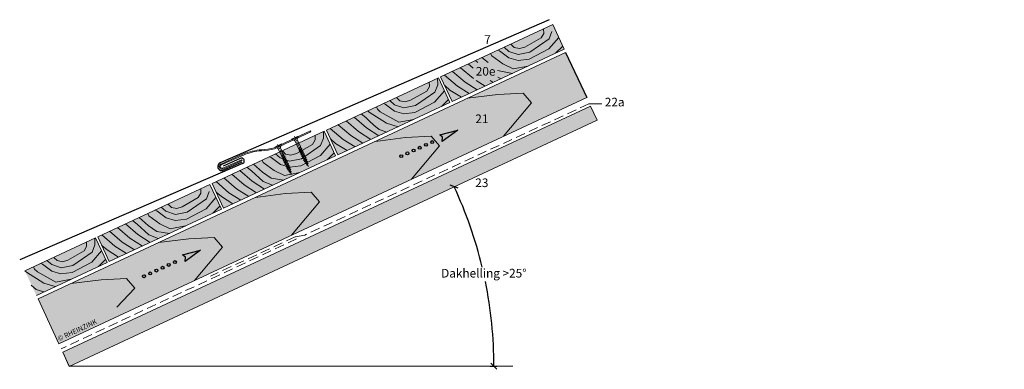
# Model space of a CAD drawing. Extents: x -683 to 1392, y -1667 to -690.
# Drawn here: x -683 to 113, y -985 to -703 of the extents above; entities that cross this region are included whole.
import ezdxf

# ---------------------------------------------------------------- set-up
doc = ezdxf.new("R2010")
doc.units = 0
doc.header["$LTSCALE"] = 15
for name, pattern in [('PUNKT', [6.35, 0, -6.35]), ('STRICHLINIEX2', [38.1, 25.4, -12.7]), ('STRICHPUNKT', [1, 0.5, -0.25, 0, -0.25])]:
    doc.linetypes.add(name, pattern=pattern)
doc.layers.get('0').update_dxf_attribs({"linetype": 'CONTINUOUS'})
doc.layers.get('DEFPOINTS').update_dxf_attribs({"linetype": 'CONTINUOUS'})
doc.layers.add('Bauteil', color=7, linetype='CONTINUOUS')
doc.layers.add('LEGENDE', color=7, linetype='CONTINUOUS')
for name, color, linetype, lineweight in [('Bem', 7, 'CONTINUOUS', 9), ('Bezugslinie', 7, 'CONTINUOUS', 15), ('Brettholz Schnitt Holzmaserung', 253, 'CONTINUOUS', 15), ('Brettholz Umrisslinie', 7, 'CONTINUOUS', 15), ('holzschraube', 7, 'CONTINUOUS', 15), ('Kantholz Ansicht Holzmaserung', 253, 'CONTINUOUS', 15), ('LOGO-DEUTSCH', 253, 'CONTINUOUS', 9), ('Pfeil', 7, 'CONTINUOUS', 25), ('STAHL', 7, 'CONTINUOUS', 15), ('Tragwerk Schraffur', 253, 'CONTINUOUS', 15), ('Tragwerk Umrisslinie', 7, 'CONTINUOUS', 15), ('Trennlage', 7, 'STRICHLINIEX2', 15), ('Zink geschnitten Vollmaterial', 7, 'CONTINUOUS', 30)]:
    doc.layers.add(name, color=color, linetype=linetype, lineweight=lineweight)
doc.layers.add('Schraffur Holz Ansicht', color=7, linetype='CONTINUOUS', true_color=0xfae9c2)
doc.layers.add('Schraffur Holz geschnitten', color=7, linetype='CONTINUOUS', true_color=0xf7dc9c)
doc.styles.get("Standard").update_dxf_attribs({"font": 'arial.ttf'})
doc.dimstyles.new('ISO-25', dxfattribs={"dimtxt": 2.5, "dimasz": 2.5, "dimexe": 1.25, "dimexo": 0.625, "dimtad": 1, "dimdec": 4, "dimtxsty": 'Standard', "dimblk": 'OBLIQUE', "dimcen": 2.5, "dimadec": 0, "dimazin": 0, "dimtfac": 1, "dimtdec": 4, "dimtmove": 1, "dimatfit": 3, "dimldrblk": 'OBLIQUE', "dimfxl": 1, "dimarcsym": 0})

# ---------------------------------------------------------------- blocks, each defined once
blk = doc.blocks.new('Pfeil')
at = {"layer": 'Pfeil'}
blk.add_lwpolyline([(157.98, -990.98), (173.13, -991.2), (158.56, -996.73), (159.78, -993.45)], close=True, dxfattribs=at)
for centre in [(139.7, -996.86), (145.13, -995.94), (150.55, -995.02), (123.43, -999.61), (128.86, -998.69), (134.28, -997.78)]:
    blk.add_circle(centre, 1.17, dxfattribs=at)
blk = doc.blocks.new('holzschraube 25')
at = {"layer": 'holzschraube', "linetype": 'STRICHPUNKT', "ltscale": 0.1}
blk.add_line((-1, 0), (26, 0), dxfattribs=at)
at = {"layer": 'holzschraube'}
for p, q in [((0, 3), (2, 1.25)), ((0, 3), (0, -3)), ((2.66, 1), (8.4, 1)), ((8.71, 1), (8.73, 1.2)), ((8.71, 1), (9.54, -1)), ((8.73, 1.2), (8.97, 0.9)), ((8.73, 1.2), (9.74, -1.23)), ((8.97, 0.9), (10.38, 0.9)), ((8.97, 0.9), (9.72, -0.9)), ((10.23, 1.5), (10.59, 0.9)), ((10.38, 0.9), (10.23, 1.5)), ((10.23, 1.5), (11.48, -1.5)), ((10.38, 0.9), (11.13, -0.9)), ((10.59, 0.9), (12, 0.9)), ((10.59, 0.9), (11.34, -0.9)), ((11.86, 1.5), (13.11, -1.5)), ((12, 0.9), (11.86, 1.5)), ((11.86, 1.5), (12.22, 0.9)), ((12, 0.9), (12.75, -0.9)), ((12.22, 0.9), (13.63, 0.9)), ((12.22, 0.9), (12.97, -0.9)), ((13.48, 1.5), (13.84, 0.9)), ((13.63, 0.9), (13.48, 1.5)), ((13.48, 1.5), (14.73, -1.5)), ((13.63, 0.9), (14.38, -0.9)), ((13.84, 0.9), (15.23, 0.9)), ((13.84, 0.9), (14.59, -0.9)), ((15.23, 0.9), (15.09, 1.5)), ((15.09, 1.5), (15.44, 0.9)), ((15.09, 1.5), (16.34, -1.5)), ((15.23, 0.9), (15.98, -0.9)), ((15.44, 0.9), (16.83, 0.9)), ((15.44, 0.9), (16.19, -0.9)), ((16.83, 0.9), (16.69, 1.5)), ((16.69, 1.5), (17.05, 0.9)), ((16.69, 1.5), (17.94, -1.5)), ((16.83, 0.9), (17.58, -0.9)), ((17.05, 0.9), (18.46, 0.9)), ((17.05, 0.9), (17.8, -0.9)), ((18.31, 1.5), (18.67, 0.9)), ((18.46, 0.9), (18.31, 1.5)), ((18.31, 1.5), (19.56, -1.5)), ((18.46, 0.9), (19.21, -0.9)), ((18.67, 0.9), (20, 0.9)), ((18.67, 0.9), (19.42, -0.9)), ((20.09, 0.88), (19.94, 1.5)), ((19.94, 1.5), (20.32, 0.84)), ((19.94, 1.5), (21.11, -1.31)), ((20, 0.9), (20.09, 0.88)), ((20.09, 0.88), (20.77, -0.76)), ((20.32, 0.84), (21.82, 0.57)), ((20.32, 0.84), (20.97, -0.72)), ((21.82, 0.57), (21.66, 1.21)), ((21.66, 1.21), (22.05, 0.53)), ((21.66, 1.21), (22.6, -1.04)), ((21.82, 0.57), (22.26, -0.49)), ((22.05, 0.53), (23.58, 0.26)), ((22.05, 0.53), (22.46, -0.46)), ((23.42, 0.9), (24.11, -0.77)), ((23.42, 0.89), (23.81, 0.21)), ((23.58, 0.26), (23.42, 0.89)), ((23.58, 0.26), (23.78, -0.22)), ((23.81, 0.21), (23.98, -0.18)), ((23.81, 0.21), (25, 0)), ((0, -3), (2, -1.25)), ((2.66, -1), (9.23, -1)), ((9.1, -1), (9.54, -1)), ((9.54, -1), (9.74, -1.23)), ((9.72, -0.9), (11.13, -0.9)), ((9.74, -1.23), (9.72, -0.9)), ((11.48, -1.5), (11.13, -0.9)), ((11.34, -0.9), (12.75, -0.9)), ((11.48, -1.5), (11.34, -0.9)), ((13.11, -1.5), (12.75, -0.9)), ((12.97, -0.9), (14.38, -0.9)), ((13.11, -1.5), (12.97, -0.9)), ((14.73, -1.5), (14.38, -0.9)), ((14.59, -0.9), (15.98, -0.9)), ((14.73, -1.5), (14.59, -0.9)), ((16.34, -1.5), (15.98, -0.9)), ((16.19, -0.9), (17.58, -0.9)), ((16.34, -1.5), (16.19, -0.9)), ((17.94, -1.5), (17.58, -0.9)), ((17.8, -0.9), (19.21, -0.9)), ((17.94, -1.5), (17.8, -0.9)), ((19.56, -1.5), (19.21, -0.9)), ((19.42, -0.9), (20, -0.9)), ((19.56, -1.5), (19.42, -0.9)), ((20.77, -0.76), (20, -0.9)), ((21.11, -1.31), (20.77, -0.76)), ((22.26, -0.49), (20.97, -0.72)), ((21.11, -1.31), (20.97, -0.72)), ((22.6, -1.04), (22.26, -0.49)), ((23.78, -0.22), (22.46, -0.46)), ((22.6, -1.04), (22.46, -0.46)), ((24.11, -0.77), (23.78, -0.22)), ((25, 0), (23.98, -0.18)), ((24.11, -0.77), (23.98, -0.18))]:
    blk.add_line(p, q, dxfattribs=at)
at = {"layer": 'holzschraube', "linetype": 'PUNKT', "ltscale": 0.02}
for p, q in [((1, 1.5), (0, 1.5)), ((1, 1), (0, 1)), ((1, 1.5), (1, -1.5)), ((0, -1), (1, -1)), ((0, -1.5), (1, -1.5))]:
    blk.add_line(p, q, dxfattribs=at)
at = {"layer": 'holzschraube'}
for centre, start, end in [((2.66, 2), 228.81407, 270), ((2.66, -2), 90, 131.18593)]:
    blk.add_arc(centre, 1, start, end, dxfattribs=at)
blk = doc.blocks.new('raute')
at = {"layer": 'Bauteil'}
blk.add_line((317.56, -821.7), (317.22, -820.98), dxfattribs=at)
at = {"layer": 'STAHL'}
for p, q in [((317.22, -820.98), (287.84, -834.68)), ((317.56, -821.7), (288.09, -835.45)), ((244.67, -847.67), (262.59, -839.73)), ((244.99, -848.4), (262.93, -840.47)), ((246.16, -850.98), (261.46, -844.21)), ((261.8, -844.94), (261.46, -844.21)), ((246.48, -851.71), (261.8, -844.94))]:
    blk.add_line(p, q, dxfattribs=at)
for centre, radius, start, end in [((280.21, -880.5), 44.42, 93.49588, 113.36914), ((275.22, -783.64), 52.57, 272.48573, 283.88545), ((273.45, -770.62), 66.46, 273.60141, 282.72419), ((280.7, -882.21), 45.37, 93.89514, 113.06471), ((245.51, -849.72), 2.22, 112.01066, 296.05711), ((245.51, -849.72), 1.42, 110.97032, 297.3108)]:
    blk.add_arc(centre, radius, start, end, dxfattribs=at)
at = {"layer": 'Zink geschnitten Vollmaterial'}
for p, q in [((510.18, -730.99), (244.11, -846.77)), ((260.43, -843.12), (246.47, -849.29)), ((261.71, -846.17), (246.97, -852.68))]:
    blk.add_line(p, q, dxfattribs=at)
for centre, radius, start, end in [((261.37, -845.22), 2.3, 292.20329, 114.15946), ((245.48, -849.76), 3.28, 114.56185, 297.02277)]:
    blk.add_arc(centre, radius, start, end, dxfattribs=at)
at = {"layer": 'holzschraube', "rotation": 294.9999999999994}
for p in [(304.55, -826.34), (290.95, -832.68)]:
    blk.add_blockref('holzschraube 25', p, dxfattribs=at)
blk = doc.blocks.new('_Oblique')
at = {"color": 0, "lineweight": -2}
blk.add_line((-0.5, -0.5), (0.5, 0.5), dxfattribs=at)
blk = doc.blocks.new('*D6')
at = {"layer": 'Bem', "color": 0, "lineweight": -2, "transparency": 16777216}
blk.add_line((-302.83, -982.93), (-297.33, -982.93), dxfattribs=at)
for start, end in [(13.49321, 25.00164), (0, 11.51223)]:
    blk.add_arc((-643.1, -982.93), 343.28, start, end, dxfattribs=at)
at = {"layer": 'DEFPOINTS', "color": 0, "transparency": 16777216}
for p in [(-258.45, -803.55, 69.74), (-303.45, -933.18), (-643.35, -982.93), (-643.33, -983.04), (-310.75, -982.93)]:
    blk.add_point(p, dxfattribs=at)
at = {"layer": 'Bem', "color": 0, "lineweight": -2, "transparency": 16777216, "xscale": 5, "yscale": 5, "zscale": 5}
for p, rotation in [((-331.99, -837.85), 115.0016353716383), ((-299.83, -982.93), 270)]:
    blk.add_blockref('_Oblique', p, dxfattribs=dict(at, rotation=rotation))
at = {"layer": 'Bem', "color": 0, "transparency": 16777216, "insert": (-307.96, -908.63), "char_height": 7, "attachment_point": 5}
blk.add_mtext('Dakhelling >25°', dxfattribs=at)

msp = doc.modelspace()

# ---------------------------------------------------------------- hatches: boundary and pattern name
at = {"layer": 'LOGO-DEUTSCH'}
msp.add_hatch(color=256, dxfattribs=at).paths.add_polyline_path([(-216.36665, -783.92802), (-221.65923, -772.60274), (-648.61849, -971.69711), (-643.32969, -983.039)])
at = {"layer": 'Schraffur Holz Ansicht'}
h = msp.add_hatch(color=256, dxfattribs=at)
h.paths.add_polyline_path([(-241.78603, -729.23396), (-668.64479, -928.56805), (-651.72008, -964.81104), (-224.7786, -765.60748)])
h.paths.add_polyline_path([(-651.63553, -965.28714), (-617.39119, -949.31875), (-620.87476, -941.8482), (-655.1191, -957.8166)], flags=9)
h.paths.add_polyline_path([(-316.89894, -790.25765), (-302.52173, -790.25765), (-302.52173, -775.83269), (-316.89894, -775.83269)], flags=24)
at = {"layer": 'Schraffur Holz geschnitten'}
h = msp.add_hatch(color=256, dxfattribs=at)
h.dxf.hatch_style = 1
h.paths.add_polyline_path([(-242.99868, -726.68639), (-244.15613, -724.20166), (-249.92562, -729.91558)])
h.paths.add_polyline_path([(-326.18089, -765.46416), (-335.43594, -759.64304), (-339.64366, -756.03729), (-333.63394, -768.93861)])
h.paths.add_polyline_path([(-329.28416, -756.47342), (-339.73933, -747.51399), (-342.92267, -748.99808), (-339.64366, -756.03729), (-335.43594, -759.64304), (-326.18089, -765.46416), (-319.75354, -762.46786)])
h.paths.add_polyline_path([(-323.13239, -753.3038), (-333.35958, -744.53973), (-339.73933, -747.51399), (-329.28416, -756.47342), (-319.75354, -762.46786), (-313.32619, -759.47157)])
h.paths.add_polyline_path([(-316.98062, -750.13418), (-326.97982, -741.56548), (-333.35958, -744.53973), (-323.13239, -753.3038), (-313.32619, -759.47157), (-306.89884, -756.47528)])
h.paths.add_polyline_path([(-284.91213, -746.22554), (-295.11179, -744.81877), (-302.09768, -739.90026), (-309.47314, -733.40381), (-326.97982, -741.56548), (-316.98062, -750.13418), (-306.89884, -756.47528)])
h.paths.add_polyline_path([(-292.67935, -738.46908), (-301.59719, -732.01609), (-302.47132, -730.13955), (-309.47314, -733.40381), (-302.09768, -739.90026), (-295.11179, -744.81877), (-284.91213, -746.22554), (-272.09406, -740.25004), (-284.33125, -742.57916)])
h.paths.add_polyline_path([(-249.92562, -729.91558), (-244.15613, -724.20166), (-247.39591, -717.24667), (-255.34809, -726.43671), (-271.26728, -734.74635), (-280.29177, -735.76382), (-287.71742, -733.63175), (-295.24281, -728.05921), (-296.63244, -727.41744), (-302.47132, -730.13955), (-301.59719, -732.01609), (-292.67935, -738.46908), (-284.33125, -742.57916), (-272.09406, -740.25004)])
h.paths.add_polyline_path([(-255.34809, -726.43671), (-247.39591, -717.24667), (-252.28825, -706.74406), (-259.62764, -710.16571), (-259.53014, -713.79384), (-261.65846, -717.35536), (-274.74516, -724.8492), (-279.14156, -726.0736), (-283.43228, -725.18658), (-285.81835, -722.87126), (-286.00793, -722.46427), (-296.63244, -727.41744), (-295.24281, -728.05921), (-287.71742, -733.63175), (-280.29177, -735.76382), (-271.26728, -734.74635)])
h.paths.add_polyline_path([(-261.65846, -717.35536), (-259.53014, -713.79384), (-259.62764, -710.16571), (-286.00793, -722.46427), (-285.81835, -722.87126), (-283.43228, -725.18658), (-279.14156, -726.0736), (-274.74516, -724.8492)], flags=17)
h.paths.add_polyline_path([(-316.51982, -751.83083), (-296.70399, -751.83083), (-296.70399, -737.40586), (-316.51982, -737.40586)], flags=24)
h = msp.add_hatch(color=256, dxfattribs=at)
h.dxf.hatch_style = 1
h.paths.add_polyline_path([(-284.91213, -746.22554), (-295.11179, -744.81877), (-302.09768, -739.90026), (-309.47314, -733.40381), (-326.97982, -741.56548), (-316.98062, -750.13418), (-306.89884, -756.47528)])
h.paths.add_polyline_path([(-316.51982, -751.83083), (-296.70399, -751.83083), (-296.70399, -737.40586), (-316.51982, -737.40586)], flags=25)
h = msp.add_hatch(color=256, dxfattribs=at)
h.dxf.hatch_style = 1
h.paths.add_polyline_path([(-435.36973, -792.0973), (-426.08099, -812.03783), (-335.44574, -769.78561), (-344.7353, -749.84328)])
h.paths.add_polyline_path([(93.2453, -790.15475), (113.06102, -790.22087), (113.10915, -775.79599), (93.29344, -775.72986)], flags=9)
h = msp.add_hatch(color=256, dxfattribs=at)
h.paths.add_polyline_path([(-437.18467, -792.93754), (-437.18025, -792.94702), (-435.45381, -796.65325), (-526.10487, -838.87155), (-518.52896, -855.13509), (-427.8923, -812.88588)])
h.paths.add_polyline_path([(-435.45381, -796.65325), (-437.18025, -792.94702), (-527.81769, -835.19456), (-526.10487, -838.87155)])
h = msp.add_hatch(color=256, dxfattribs=at)
h.paths.add_polyline_path([(-529.63263, -836.03481), (-529.62822, -836.04428), (-527.90177, -839.75052), (-618.55283, -881.96881), (-610.97692, -898.23236), (-520.34027, -855.98314)])
h.paths.add_polyline_path([(-527.90177, -839.75052), (-529.62822, -836.04428), (-620.26566, -878.29182), (-618.55283, -881.96881)])
h = msp.add_hatch(color=256, dxfattribs=at)
h.dxf.hatch_style = 1
h.paths.add_polyline_path([(-679.25763, -905.80166), (-669.96865, -925.73542), (-612.78872, -899.07936), (-622.07829, -879.13703)])

# ---------------------------------------------------------------- linework, layer by layer
at = {"layer": 'Bem'}
msp.add_line((-643.34834, -982.93334), (-284.55031, -982.93334), dxfattribs=at)
at = {"layer": 'Bezugslinie'}
msp.add_line((-222.99572, -770.86753), (-212.53133, -770.86753), dxfattribs=at)
at = {"layer": 'Brettholz Schnitt Holzmaserung'}
for p, q in [((-259.53014, -713.79384), (-261.65846, -717.35536)), ((-259.62788, -710.1569), (-259.53014, -713.79384)), ((-252.8438, -712.40251), (-255.1236, -718.33333)), ((-285.81835, -722.87126), (-286.0025, -722.47593)), ((-283.43228, -725.18658), (-285.81835, -722.87126)), ((-274.74516, -724.8492), (-279.14156, -726.0736)), ((-261.65846, -717.35536), (-274.74516, -724.8492)), ((-255.1236, -718.33333), (-270.71541, -729.07407)), ((-247.39591, -717.24667), (-255.34809, -726.43671)), ((-244.15613, -724.20166), (-249.9096, -729.89972)), ((-301.59719, -732.01609), (-302.46829, -730.14605)), ((-292.67935, -738.46908), (-301.59719, -732.01609)), ((-295.24281, -728.05921), (-296.6215, -727.42249)), ((-287.71742, -733.63175), (-295.24281, -728.05921)), ((-287.81625, -728.37882), (-291.60968, -725.08787)), ((-280.20029, -730.91719), (-287.81625, -728.37882)), ((-279.14156, -726.0736), (-283.43228, -725.18658)), ((-270.71541, -729.07407), (-280.20029, -730.91719)), ((-255.34809, -726.43671), (-271.26728, -734.74635)), ((-316.54427, -741.92676), (-320.55105, -738.56936)), ((-312.92552, -737.37237), (-314.75568, -735.86978)), ((-304.48394, -737.40403), (-309.46924, -733.40725)), ((-284.33125, -742.57916), (-292.67935, -738.46908)), ((-280.29177, -735.76382), (-287.71742, -733.63175)), ((-272.03293, -740.2384), (-284.33125, -742.57916)), ((-271.26728, -734.74635), (-280.29177, -735.76382)), ((-329.28416, -756.47342), (-339.73904, -747.51424)), ((-323.13239, -753.3038), (-333.35871, -744.54048)), ((-316.45115, -750.43986), (-326.98299, -741.56276)), ((-284.89181, -746.22835), (-296.79409, -743.84749)), ((-352.07493, -753.25612), (-351.9772, -756.89306)), ((-345.29085, -755.50173), (-347.57065, -761.43255)), ((-345.35973, -750.12804), (-345.29085, -755.50173)), ((-335.43594, -759.64304), (-339.64927, -756.03248)), ((-319.75102, -762.46944), (-329.28416, -756.47342)), ((-313.32351, -759.47325), (-323.13239, -753.3038)), ((-306.8973, -756.47624), (-314.11184, -751.93854)), ((-300.46536, -753.48284), (-302.9623, -751.91235)), ((-294.03591, -750.48786), (-296.65441, -749.27524)), ((-354.10552, -760.45458), (-367.19222, -767.94842)), ((-347.57065, -761.43255), (-363.16247, -772.17329)), ((-351.9772, -756.89306), (-354.10552, -760.45458)), ((-339.84296, -760.34589), (-347.79515, -769.53593)), ((-326.17853, -765.46564), (-335.43594, -759.64304)), ((-387.68986, -771.15842), (-389.06856, -770.52171)), ((-380.16448, -776.73097), (-387.68986, -771.15842)), ((-380.2633, -771.47804), (-384.05673, -768.18709)), ((-372.64734, -774.01641), (-380.2633, -771.47804)), ((-375.87934, -768.2858), (-378.2654, -765.97048)), ((-371.58861, -769.17282), (-375.87934, -768.2858)), ((-363.16247, -772.17329), (-372.64734, -774.01641)), ((-367.19222, -767.94842), (-371.58861, -769.17282)), ((-347.79515, -769.53593), (-363.71434, -777.84557)), ((-336.60318, -767.30088), (-342.35666, -772.99894)), ((-403.54242, -781.97418), (-407.20273, -778.969)), ((-400.74272, -777.54017), (-401.9163, -776.50646)), ((-386.73997, -786.53314), (-400.74272, -777.54017)), ((-394.04424, -775.11531), (-394.91535, -773.24527)), ((-391.80931, -777.35274), (-394.04424, -775.11531)), ((-376.77831, -785.67837), (-391.80931, -777.35274)), ((-372.73882, -778.86304), (-380.16448, -776.73097)), ((-363.71434, -777.84557), (-372.73882, -778.86304)), ((-415.57944, -796.40302), (-425.80576, -787.6397)), ((-409.42767, -793.2334), (-419.43004, -784.66198)), ((-402.99573, -790.23999), (-412.99811, -781.66858)), ((-400.78822, -784.42279), (-403.54242, -781.97418)), ((-396.90912, -788.03377), (-400.78822, -784.61592)), ((-392.75471, -791.53688), (-396.90912, -788.03377)), ((-377.33887, -789.32757), (-386.73997, -786.53314)), ((-364.47998, -783.33762), (-376.77831, -785.67837)), ((-444.52289, -796.35338), (-444.42516, -799.99032)), ((-437.8077, -793.2253), (-437.73882, -798.599)), ((-421.73122, -799.57264), (-432.18609, -790.61346)), ((-405.77057, -802.57247), (-415.57944, -796.40302)), ((-399.34435, -799.57546), (-409.42767, -793.2334)), ((-392.91241, -796.58206), (-402.99573, -790.23999)), ((-386.48296, -793.58708), (-392.75471, -791.53688)), ((-380.76337, -790.91172), (-380.76337, -790.91172)), ((-377.33887, -789.32757), (-377.35918, -789.32476)), ((-446.55348, -803.55184), (-459.64018, -811.04569)), ((-440.01862, -804.52981), (-455.61043, -815.27056)), ((-444.42516, -799.99032), (-446.55348, -803.55184)), ((-432.29092, -803.44316), (-440.24311, -812.63319)), ((-437.73882, -798.599), (-440.01862, -804.52981)), ((-427.88299, -802.74226), (-432.09632, -799.1317)), ((-418.62558, -808.56486), (-427.88299, -802.74226)), ((-412.19808, -805.56866), (-421.73122, -799.57264)), ((-472.71127, -814.57531), (-476.50469, -811.28436)), ((-470.71337, -809.06774), (-470.89752, -808.67241)), ((-468.3273, -811.38306), (-470.71337, -809.06774)), ((-464.03658, -812.27008), (-468.3273, -811.38306)), ((-459.64018, -811.04569), (-464.03658, -812.27008)), ((-429.05114, -810.39814), (-434.80462, -816.0962)), ((-486.99269, -826.09674), (-494.36426, -819.60373)), ((-486.49221, -818.21257), (-487.36331, -816.34253)), ((-477.57437, -824.66556), (-486.49221, -818.21257)), ((-480.13783, -814.25569), (-481.51652, -813.61897)), ((-472.61244, -819.82823), (-480.13783, -814.25569)), ((-465.09531, -817.11367), (-472.71127, -814.57531)), ((-465.18678, -821.96031), (-472.61244, -819.82823)), ((-455.61043, -815.27056), (-465.09531, -817.11367)), ((-440.24311, -812.63319), (-456.1623, -820.94283)), ((-501.87564, -836.33066), (-511.87801, -827.75925)), ((-495.4437, -833.33725), (-505.44607, -824.76584)), ((-495.99038, -825.07144), (-499.6507, -822.06626)), ((-486.49305, -833.51502), (-495.99038, -825.07144)), ((-480.0068, -831.01525), (-486.99269, -826.09674)), ((-469.22627, -828.77564), (-477.57437, -824.66556)), ((-456.92794, -826.43488), (-469.22627, -828.77564)), ((-456.1623, -820.94283), (-465.18678, -821.96031)), ((-514.17918, -842.6699), (-524.63406, -833.71072)), ((-508.02741, -839.50028), (-518.25373, -830.73696)), ((-491.79231, -842.67273), (-501.87564, -836.33066)), ((-485.36038, -839.67932), (-495.4437, -833.33725)), ((-478.93093, -836.68435), (-486.49305, -833.51502)), ((-469.78683, -832.42483), (-480.0068, -831.01525)), ((-536.87313, -843.08758), (-539.00145, -846.64911)), ((-536.97086, -839.45065), (-536.87313, -843.08758)), ((-530.18678, -841.69626), (-532.46658, -847.62708)), ((-520.33095, -845.83953), (-524.54429, -842.22896)), ((-504.64604, -848.66593), (-514.17918, -842.6699)), ((-498.21853, -845.66973), (-508.02741, -839.50028)), ((-563.16133, -852.165), (-563.34548, -851.76968)), ((-560.77527, -854.48033), (-563.16133, -852.165)), ((-539.00145, -846.64911), (-552.08815, -854.14295)), ((-532.46658, -847.62708), (-548.0584, -858.36782)), ((-524.73889, -846.54042), (-532.69108, -855.73045)), ((-511.07355, -851.66212), (-520.33095, -845.83953)), ((-578.94017, -861.30983), (-579.81128, -859.4398)), ((-572.58579, -857.35295), (-573.96449, -856.71624)), ((-565.06041, -862.9255), (-572.58579, -857.35295)), ((-565.15923, -857.67257), (-568.95266, -854.38162)), ((-557.54327, -860.21094), (-565.15923, -857.67257)), ((-556.48454, -855.36735), (-560.77527, -854.48033)), ((-548.0584, -858.36782), (-557.54327, -860.21094)), ((-552.08815, -854.14295), (-556.48454, -855.36735)), ((-532.69108, -855.73045), (-548.61027, -864.0401)), ((-521.49911, -853.4954), (-527.25259, -859.19346)), ((-587.89166, -876.43452), (-597.89404, -867.8631)), ((-588.43835, -868.16871), (-592.09866, -865.16352)), ((-578.94101, -876.61228), (-588.43835, -868.16871)), ((-579.44066, -869.194), (-586.81223, -862.70099)), ((-570.02234, -867.76282), (-578.94017, -861.30983)), ((-561.67424, -871.8729), (-570.02234, -867.76282)), ((-557.63475, -865.05757), (-565.06041, -862.9255)), ((-548.61027, -864.0401), (-557.63475, -865.05757)), ((-600.47537, -882.59754), (-610.70169, -873.83422)), ((-594.3236, -879.42792), (-604.32597, -870.85651)), ((-572.45477, -874.11251), (-579.44066, -869.194)), ((-562.2348, -875.52209), (-572.45477, -874.11251)), ((-549.37591, -869.53214), (-561.67424, -871.8729)), ((-629.41791, -882.54987), (-629.32018, -886.1868)), ((-622.70272, -879.42178), (-622.63384, -884.79548)), ((-606.62715, -885.76717), (-617.08202, -876.80798)), ((-590.6665, -888.76699), (-600.47537, -882.59754)), ((-584.24028, -885.76999), (-594.3236, -879.42792)), ((-577.80834, -882.77658), (-587.89166, -876.43452)), ((-571.37889, -879.78161), (-578.94101, -876.61228)), ((-631.4485, -889.74833), (-644.5352, -897.24217)), ((-624.91364, -890.72629), (-640.50545, -901.46704)), ((-629.32018, -886.1868), (-631.4485, -889.74833)), ((-617.18594, -889.63964), (-625.13813, -898.82967)), ((-622.63384, -884.79548), (-624.91364, -890.72629)), ((-612.77892, -888.93679), (-616.99225, -885.32622)), ((-603.52151, -894.75938), (-612.77892, -888.93679)), ((-597.09401, -891.76319), (-606.62715, -885.76717)), ((-665.03284, -900.45217), (-666.41154, -899.81546)), ((-657.60628, -900.77179), (-661.39971, -897.48084)), ((-653.22232, -897.57955), (-655.60839, -895.26422)), ((-648.9316, -898.46657), (-653.22232, -897.57955)), ((-644.5352, -897.24217), (-648.9316, -898.46657)), ((-625.13813, -898.82967), (-641.05732, -907.13932)), ((-613.94616, -896.59462), (-619.69964, -902.29268)), ((-678.08571, -906.83392), (-679.25928, -905.80021)), ((-664.08295, -915.82689), (-678.08571, -906.83392)), ((-671.38723, -904.40905), (-672.25833, -902.53902)), ((-669.15229, -906.64648), (-671.38723, -904.40905)), ((-654.12129, -914.97212), (-669.15229, -906.64648)), ((-657.50746, -906.02472), (-665.03284, -900.45217)), ((-649.99033, -903.31016), (-657.60628, -900.77179)), ((-650.0818, -908.15679), (-657.50746, -906.02472)), ((-641.05732, -907.13932), (-650.0818, -908.15679)), ((-640.50545, -901.46704), (-649.99033, -903.31016)), ((-654.68185, -918.62131), (-664.08295, -915.82689)), ((-641.82296, -912.63136), (-654.12129, -914.97212)), ((-670.09769, -920.83062), (-674.25211, -917.32751)), ((-663.82595, -922.88083), (-670.09769, -920.83062)), ((-658.10635, -920.20547), (-658.10635, -920.20547)), ((-654.68185, -918.62131), (-654.70217, -918.61851))]:
    msp.add_line(p, q, dxfattribs=at)
at = {"layer": 'Brettholz Umrisslinie'}
for p, q in [((-252.28825, -706.74406), (-342.92267, -748.99808)), ((-242.99868, -726.68639), (-252.28825, -706.74406)), ((-333.63394, -768.93861), (-242.99868, -726.68639)), ((-344.7353, -749.84328), (-435.36973, -792.0973)), ((-335.44574, -769.78561), (-344.7353, -749.84328)), ((-333.63303, -768.94057), (-342.92267, -748.99808)), ((-426.08099, -812.03783), (-335.44574, -769.78561)), ((-437.18327, -792.94055), (-527.81769, -835.19456)), ((-427.8937, -812.88287), (-437.18327, -792.94055)), ((-426.08008, -812.03979), (-435.36973, -792.0973)), ((-518.52896, -855.13509), (-427.8937, -812.88287)), ((-529.63123, -836.03781), (-620.26566, -878.29182)), ((-520.34167, -855.98014), (-529.63123, -836.03781)), ((-518.52805, -855.13705), (-527.81769, -835.19456)), ((-610.97692, -898.23236), (-520.34167, -855.98014)), ((-622.07829, -879.13703), (-679.25763, -905.80166)), ((-612.78872, -899.07936), (-622.07829, -879.13703)), ((-610.97601, -898.23431), (-620.26566, -878.29182)), ((-669.96865, -925.73542), (-612.78872, -899.07936))]:
    msp.add_line(p, q, dxfattribs=at)
msp.add_lwpolyline([(-668.64479, -928.56805), (-241.78603, -729.23396), (-224.7786, -765.60748), (-651.72008, -964.81104)], close=True, dxfattribs=at)
at = {"layer": 'Kantholz Ansicht Holzmaserung'}
for points in [[(-321.10821, -766.27575), (-296.69977, -763.22054), (-276.03897, -762.11703), (-269.37633, -769.94875), (-292.02301, -796.88351)], [(-395.69779, -801.17703), (-371.28935, -798.12182), (-350.62855, -797.0183), (-343.96591, -804.85002), (-366.61259, -831.78479)], [(-492.76933, -846.46893), (-468.36088, -843.41372), (-447.70008, -842.31021), (-441.03744, -850.14193), (-463.68412, -877.07669)], [(-571.10275, -883.01796), (-546.6943, -879.96275), (-526.03351, -878.85924), (-519.37087, -886.69096), (-542.01755, -913.62572)], [(-642.01124, -916.13074), (-617.6028, -913.07553), (-596.942, -911.97202), (-590.27936, -919.80374), (-604.78039, -935.27139)]]:
    msp.add_lwpolyline(points, dxfattribs=at)
at = {"layer": 'Schraffur Holz Ansicht'}
msp.add_line((-241.78603, -729.23396), (-224.7786, -765.60748), dxfattribs=at)
at = {"layer": 'Tragwerk Schraffur'}
for p, q in [((-221.65923, -772.60274), (-216.3679, -783.92861)), ((-648.66386, -971.59989), (-643.37505, -982.94177))]:
    msp.add_line(p, q, dxfattribs=at)
at = {"layer": 'Tragwerk Umrisslinie'}
msp.add_lwpolyline([(-643.32969, -983.039), (-648.61849, -971.69711), (-221.65923, -772.60274), (-216.36665, -783.92802)], close=True, dxfattribs=at)
at = {"layer": 'Trennlage', "ltscale": 0.02}
for p, q in [((-222.9953, -770.86734), (-452.80638, -876.8763)), ((-459.46439, -879.98098), (-649.93324, -968.79806)), ((-460.65655, -878.27839), (-529.13949, -910.21251)), ((-452.80638, -876.8763), (-460.65655, -878.27839))]:
    msp.add_line(p, q, dxfattribs=at)
at = {"layer": 'Zink geschnitten Vollmaterial'}
msp.add_line((-503.17496, -819.11888), (-683.48841, -896.80751), dxfattribs=at)

# ---------------------------------------------------------------- block references
at = {"layer": 'Kantholz Ansicht Holzmaserung'}
msp.add_blockref('raute', (-765.41473, 28.22669), dxfattribs=at)
at = {"layer": 'Pfeil'}
for p, rotation in [((-752.75055, 120.47787), 14.99999999999993), ((-960.85231, 23.40891), 15.00000000000075)]:
    msp.add_blockref('Pfeil', p, dxfattribs=dict(at, rotation=rotation))

# ---------------------------------------------------------------- texts
at = {"layer": 'LEGENDE', "char_height": 7, "width": 22.52655, "attachment_point": 1}
for s, insert in [('7', (-307.6488, -715.27782)), ('{\\fArial|b0|i0|c162|p34;2}0e', (-314.48333, -740.97988)), ('22a', (-210.10981, -765.87184)), ('{\\fArial|b0|i0|c162|p34;2}1', (-314.86245, -779.4067)), ('23', (-314.89098, -831.09702))]:
    msp.add_mtext(s, dxfattribs=dict(at, insert=insert))
at = {"layer": 'LEGENDE', "insert": (-653.36418, -959.19448), "char_height": 4, "width": 110.993773, "attachment_point": 1, "rotation": 25}
msp.add_mtext('© RHEINZINK ', dxfattribs=at)

# ---------------------------------------------------------------- dimensions: what is measured, and where the dimension line sits
at = {"layer": 'Bem'}
dim = msp.add_angular_dim_2l(base=(-303.45126, -933.17837), line1=((-643.34834, -982.93334), (-310.75061, -982.93334)), line2=((-258.44848, -803.55257, 69.73914), (-643.32969, -983.039)), text='Dakhelling >25°', dimstyle='ISO-25', override={"dimscale": 2, "dimtxt": 3.5, "dimtih": 1, "dimtoh": 1, "dimfxl": 1.5, "dimfxlon": 1}, dxfattribs=at)
dim.commit()
dim.dimension.update_dxf_attribs({"geometry": '*D6', "text_midpoint": (-307.96443, -908.62986)})

doc.saveas('drawing.dxf')
